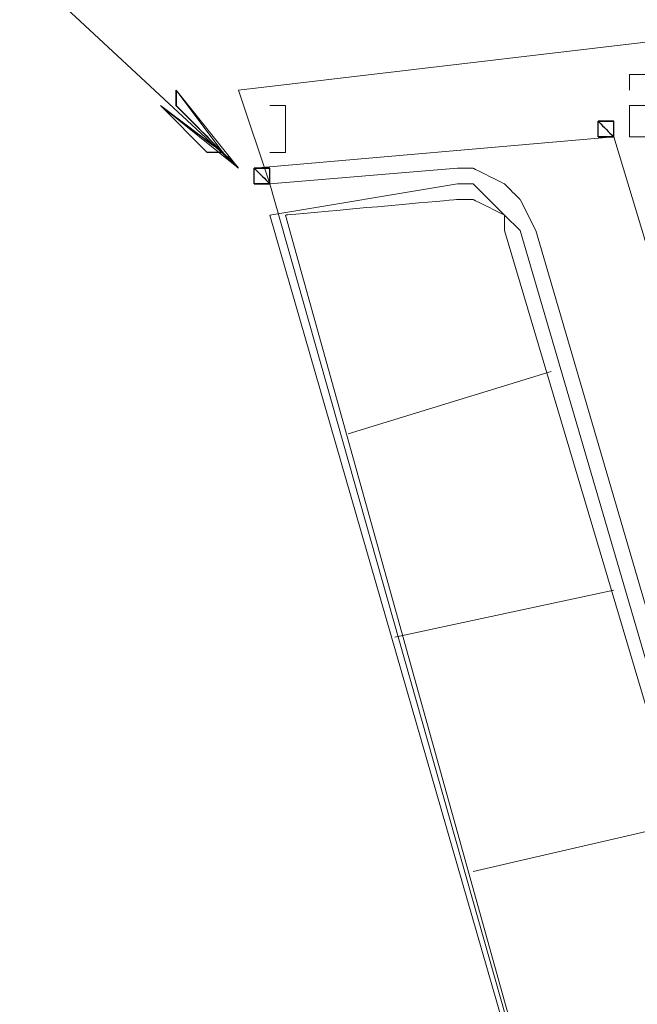
# Model space of a CAD drawing. Units: centimetres. Extents: x -673 to 43, y -5 to 312.
# Drawn here: x -673 to -608, y 126 to 229 of the extents above; entities that cross this region are included whole.
import ezdxf

# ---------------------------------------------------------------- set-up
doc = ezdxf.new("R2010")
doc.units = ezdxf.units.CM
doc.header["$MEASUREMENT"] = 0
doc.layers.add('Capa 1', color=7, linetype='Continuous')

msp = doc.modelspace()

# ---------------------------------------------------------------- linework, layer by layer
at = {"layer": 'Capa 1', "lineweight": 9}
for points in [[(-672.8, 234.67), (-672.8, 234.67), (-649.85, 213.36), (-649.85, 213.36)], [(-594.12, 228.11), (-594.12, 228.11), (-649.85, 221.56), (-649.85, 221.56)], [(-594.12, 228.11), (-594.12, 228.11), (-649.85, 221.56), (-649.85, 221.56)], [(-649.85, 213.36), (-649.85, 213.36), (-656.41, 221.56), (-656.41, 221.56)], [(-656.41, 221.56), (-656.41, 221.56), (-651.49, 215), (-651.49, 215)], [(-649.85, 221.56), (-649.85, 221.56), (-646.57, 211.72), (-646.57, 211.72)], [(-649.85, 221.56), (-649.85, 221.56), (-646.57, 211.72), (-646.57, 211.72)], [(-651.49, 215), (-651.49, 215), (-658.05, 219.92), (-658.05, 219.92)], [(-658.05, 219.92), (-658.05, 219.92), (-649.85, 213.36), (-649.85, 213.36)], [(-646.57, 215), (-646.57, 215), (-644.94, 215), (-644.94, 215)], [(-646.57, 213.36), (-646.57, 213.36), (-648.21, 213.36), (-648.21, 213.36)], [(-648.21, 213.36), (-648.21, 213.36), (-648.21, 211.72), (-648.21, 211.72)], [(-646.57, 211.72), (-646.57, 211.72), (-646.57, 213.36), (-646.57, 213.36)], [(-626.91, 213.36), (-626.91, 213.36), (-646.57, 211.72), (-646.57, 211.72)], [(-648.21, 211.72), (-648.21, 211.72), (-646.57, 211.72), (-646.57, 211.72)], [(-646.57, 211.72), (-646.57, 211.72), (-594.12, 26.51), (-594.12, 26.51)], [(-646.57, 211.72), (-646.57, 211.72), (-594.12, 26.51), (-594.12, 26.51)], [(-646.57, 208.45), (-646.57, 208.45), (-626.91, 211.72), (-626.91, 211.72)], [(-594.12, 26.51), (-594.12, 26.51), (-646.57, 208.45), (-646.57, 208.45)], [(-620.35, 206.81), (-620.35, 206.81), (-581.01, 72.4), (-581.01, 72.4)], [(-618.71, 206.81), (-618.71, 206.81), (-579.37, 72.4), (-579.37, 72.4)], [(-638.38, 185.5), (-638.38, 185.5), (-617.07, 192.05), (-617.07, 192.05)], [(-633.46, 164.19), (-633.46, 164.19), (-610.52, 169.11), (-610.52, 169.11)], [(-625.27, 139.61), (-625.27, 139.61), (-603.96, 144.52), (-603.96, 144.52)]]:
    msp.add_open_spline(points, degree=3, dxfattribs=at)
for points, knots in [([(-608.88, 221.56), (-608.88, 221.56), (-608.88, 223.2), (-608.88, 223.2), (-608.88, 223.2), (-608.88, 223.2), (-607.24, 223.2), (-607.24, 223.2), (-607.24, 223.2), (-607.24, 223.2), (-605.6, 221.56), (-605.6, 221.56), (-605.6, 221.56), (-605.6, 221.56), (-605.6, 219.92), (-605.6, 219.92), (-605.6, 219.92), (-605.6, 219.92), (-607.24, 219.92), (-607.24, 219.92), (-607.24, 219.92), (-607.24, 219.92), (-608.88, 219.92), (-608.88, 219.92), (-608.88, 219.92), (-608.88, 219.92), (-608.88, 218.28), (-608.88, 218.28), (-608.88, 218.28), (-608.88, 218.28), (-608.88, 216.64), (-608.88, 216.64), (-608.88, 216.64), (-608.88, 216.64), (-605.6, 216.64), (-605.6, 216.64)], [0, 0, 0, 0, 0.1, 0.1, 0.1, 0.15, 0.2, 0.2, 0.2, 0.25, 0.3, 0.3, 0.3, 0.35, 0.4, 0.4, 0.4, 0.45, 0.5, 0.5, 0.5, 0.55, 0.6, 0.6, 0.6, 0.65, 0.7, 0.7, 0.7, 0.75, 0.8, 0.8, 0.8, 0.9, 1, 1, 1, 1]), ([(-646.57, 219.92), (-646.57, 219.92), (-644.94, 219.92), (-644.94, 219.92), (-644.94, 219.92), (-644.94, 219.92), (-644.94, 215), (-644.94, 215)], [0, 0, 0, 0, 0.333333, 0.333333, 0.333333, 0.666667, 1, 1, 1, 1]), ([(-610.52, 216.64), (-610.52, 216.64), (-610.52, 216.64), (-610.52, 216.64), (-610.52, 216.64), (-610.52, 216.64), (-610.52, 218.28), (-610.52, 218.28), (-610.52, 218.28), (-610.52, 218.28), (-610.52, 218.28), (-610.52, 218.28), (-610.52, 218.28), (-610.52, 218.28), (-610.52, 218.28), (-610.52, 218.28), (-610.52, 218.28), (-610.52, 218.28), (-610.52, 218.28), (-610.52, 218.28), (-610.52, 218.28), (-610.52, 218.28), (-610.52, 218.28), (-610.52, 218.28), (-610.52, 218.28), (-610.52, 218.28), (-610.52, 218.28), (-610.52, 218.28), (-610.52, 218.28), (-610.52, 218.28), (-610.52, 218.28), (-610.52, 218.28), (-610.52, 218.28), (-610.52, 218.28), (-610.52, 218.28), (-610.52, 218.28), (-610.52, 218.28), (-610.52, 218.28), (-612.15, 218.28), (-612.15, 218.28), (-612.15, 218.28), (-612.15, 218.28), (-612.15, 218.28), (-612.15, 218.28), (-612.15, 218.28), (-612.15, 218.28), (-612.15, 218.28), (-612.15, 218.28), (-612.15, 218.28), (-612.15, 218.28), (-612.15, 218.28), (-612.15, 218.28), (-612.15, 218.28), (-612.15, 218.28), (-612.15, 218.28), (-612.15, 218.28), (-612.15, 218.28), (-612.15, 218.28), (-612.15, 218.28), (-612.15, 218.28), (-612.15, 218.28), (-612.15, 218.28), (-612.15, 218.28), (-612.15, 218.28), (-612.15, 218.28), (-612.15, 218.28), (-612.15, 216.64), (-612.15, 216.64), (-612.15, 216.64), (-612.15, 216.64), (-612.15, 216.64), (-612.15, 216.64), (-612.15, 216.64), (-612.15, 216.64), (-612.15, 216.64), (-612.15, 216.64), (-612.15, 216.64), (-612.15, 216.64), (-612.15, 216.64), (-612.15, 216.64), (-612.15, 216.64), (-612.15, 216.64), (-612.15, 216.64), (-612.15, 216.64), (-612.15, 216.64), (-612.15, 216.64), (-612.15, 216.64), (-612.15, 216.64), (-612.15, 216.64), (-612.15, 216.64), (-612.15, 216.64), (-612.15, 216.64), (-612.15, 216.64), (-612.15, 216.64), (-612.15, 216.64), (-612.15, 216.64), (-612.15, 216.64), (-612.15, 216.64), (-612.15, 216.64), (-612.15, 216.64), (-612.15, 216.64), (-612.15, 216.64), (-612.15, 216.64), (-612.15, 216.64), (-612.15, 216.64), (-612.15, 216.64), (-610.52, 216.64), (-610.52, 216.64), (-610.52, 216.64), (-610.52, 216.64), (-610.52, 216.64), (-610.52, 216.64), (-610.52, 216.64), (-610.52, 216.64), (-610.52, 216.64), (-610.52, 216.64), (-610.52, 216.64), (-610.52, 216.64), (-610.52, 216.64), (-610.52, 216.64), (-610.52, 216.64), (-610.52, 216.64), (-610.52, 216.64), (-610.52, 216.64), (-610.52, 216.64), (-610.52, 216.64), (-610.52, 216.64), (-610.52, 216.64), (-610.52, 216.64), (-610.52, 216.64), (-610.52, 216.64), (-610.52, 216.64), (-610.52, 216.64), (-610.52, 216.64), (-610.52, 216.64), (-610.52, 216.64), (-610.52, 216.64), (-610.52, 216.64), (-610.52, 216.64), (-610.52, 216.64), (-610.52, 216.64), (-610.52, 216.64), (-610.52, 216.64), (-610.52, 216.64)], [0, 0, 0, 0, 0.027027, 0.027027, 0.027027, 0.040541, 0.054054, 0.054054, 0.054054, 0.067568, 0.081081, 0.081081, 0.081081, 0.094595, 0.108108, 0.108108, 0.108108, 0.121622, 0.135135, 0.135135, 0.135135, 0.148649, 0.162162, 0.162162, 0.162162, 0.175676, 0.189189, 0.189189, 0.189189, 0.202703, 0.216216, 0.216216, 0.216216, 0.22973, 0.243243, 0.243243, 0.243243, 0.256757, 0.27027, 0.27027, 0.27027, 0.283784, 0.297297, 0.297297, 0.297297, 0.310811, 0.324324, 0.324324, 0.324324, 0.337838, 0.351351, 0.351351, 0.351351, 0.364865, 0.378378, 0.378378, 0.378378, 0.391892, 0.405405, 0.405405, 0.405405, 0.418919, 0.432432, 0.432432, 0.432432, 0.445946, 0.459459, 0.459459, 0.459459, 0.472973, 0.486486, 0.486486, 0.486486, 0.5, 0.513514, 0.513514, 0.513514, 0.527027, 0.540541, 0.540541, 0.540541, 0.554054, 0.567568, 0.567568, 0.567568, 0.581081, 0.594595, 0.594595, 0.594595, 0.608108, 0.621622, 0.621622, 0.621622, 0.635135, 0.648649, 0.648649, 0.648649, 0.662162, 0.675676, 0.675676, 0.675676, 0.689189, 0.702703, 0.702703, 0.702703, 0.716216, 0.72973, 0.72973, 0.72973, 0.743243, 0.756757, 0.756757, 0.756757, 0.77027, 0.783784, 0.783784, 0.783784, 0.797297, 0.810811, 0.810811, 0.810811, 0.824324, 0.837838, 0.837838, 0.837838, 0.851351, 0.864865, 0.864865, 0.864865, 0.878378, 0.891892, 0.891892, 0.891892, 0.905405, 0.918919, 0.918919, 0.918919, 0.932432, 0.945946, 0.945946, 0.945946, 0.972973, 1, 1, 1, 1]), ([(-618.71, 206.81), (-618.71, 206.81), (-620.35, 210.08), (-620.35, 210.08), (-620.35, 210.08), (-620.35, 210.08), (-621.99, 211.72), (-621.99, 211.72), (-621.99, 211.72), (-621.99, 211.72), (-625.27, 213.36), (-625.27, 213.36), (-625.27, 213.36), (-625.27, 213.36), (-626.91, 213.36), (-626.91, 213.36)], [0, 0, 0, 0, 0.2, 0.2, 0.2, 0.3, 0.4, 0.4, 0.4, 0.5, 0.6, 0.6, 0.6, 0.8, 1, 1, 1, 1]), ([(-646.57, 211.72), (-646.57, 211.72), (-646.57, 211.72), (-646.57, 211.72), (-646.57, 211.72), (-646.57, 211.72), (-646.57, 211.72), (-646.57, 211.72)], [0, 0, 0, 0, 0.333333, 0.333333, 0.333333, 0.666667, 1, 1, 1, 1]), ([(-620.35, 206.81), (-620.35, 206.81), (-621.99, 208.45), (-621.99, 208.45), (-621.99, 208.45), (-621.99, 208.45), (-623.63, 210.08), (-623.63, 210.08), (-623.63, 210.08), (-623.63, 210.08), (-625.27, 211.72), (-625.27, 211.72), (-625.27, 211.72), (-625.27, 211.72), (-626.91, 211.72), (-626.91, 211.72)], [0, 0, 0, 0, 0.2, 0.2, 0.2, 0.3, 0.4, 0.4, 0.4, 0.5, 0.6, 0.6, 0.6, 0.8, 1, 1, 1, 1]), ([(-608.88, 78.96), (-608.88, 78.96), (-644.94, 208.45), (-644.94, 208.45), (-644.94, 208.45), (-644.94, 208.45), (-626.91, 210.08), (-626.91, 210.08)], [0, 0, 0, 0, 0.333333, 0.333333, 0.333333, 0.666667, 1, 1, 1, 1]), ([(-621.99, 206.81), (-621.99, 206.81), (-621.99, 208.45), (-621.99, 208.45), (-621.99, 208.45), (-621.99, 208.45), (-625.27, 210.08), (-625.27, 210.08), (-625.27, 210.08), (-625.27, 210.08), (-626.91, 210.08), (-626.91, 210.08)], [0, 0, 0, 0, 0.25, 0.25, 0.25, 0.375, 0.5, 0.5, 0.5, 0.75, 1, 1, 1, 1]), ([(-621.99, 206.81), (-621.99, 206.81), (-585.93, 85.52), (-585.93, 85.52), (-585.93, 85.52), (-585.93, 85.52), (-608.88, 78.96), (-608.88, 78.96)], [0, 0, 0, 0, 0.333333, 0.333333, 0.333333, 0.666667, 1, 1, 1, 1])]:
    msp.add_open_spline(points, degree=3, knots=knots, dxfattribs=at)
at = {"layer": 'Capa 1'}
for points, knots in [([(-656.41, 221.56), (-656.41, 221.56), (-656.41, 219.92), (-656.41, 219.92), (-656.41, 219.92), (-656.41, 219.92), (-656.41, 219.92), (-656.41, 219.92), (-656.41, 219.92), (-656.41, 219.92), (-656.41, 221.56), (-656.41, 221.56)], [0, 0, 0, 0, 0.25, 0.25, 0.25, 0.375, 0.5, 0.5, 0.5, 0.75, 1, 1, 1, 1]), ([(-658.05, 219.92), (-658.05, 219.92), (-653.13, 215), (-653.13, 215), (-653.13, 215), (-653.13, 215), (-651.49, 215), (-651.49, 215), (-651.49, 215), (-651.49, 215), (-658.05, 219.92), (-658.05, 219.92)], [0, 0, 0, 0, 0.25, 0.25, 0.25, 0.375, 0.5, 0.5, 0.5, 0.75, 1, 1, 1, 1]), ([(-656.41, 219.92), (-656.41, 219.92), (-651.49, 215), (-651.49, 215), (-651.49, 215), (-651.49, 215), (-651.49, 215), (-651.49, 215), (-651.49, 215), (-651.49, 215), (-656.41, 219.92), (-656.41, 219.92)], [0, 0, 0, 0, 0.25, 0.25, 0.25, 0.375, 0.5, 0.5, 0.5, 0.75, 1, 1, 1, 1]), ([(-656.41, 219.92), (-656.41, 219.92), (-656.41, 219.92), (-656.41, 219.92), (-656.41, 219.92), (-656.41, 219.92), (-651.49, 215), (-651.49, 215), (-651.49, 215), (-651.49, 215), (-656.41, 219.92), (-656.41, 219.92)], [0, 0, 0, 0, 0.25, 0.25, 0.25, 0.375, 0.5, 0.5, 0.5, 0.75, 1, 1, 1, 1]), ([(-612.15, 218.28), (-612.15, 218.28), (-612.15, 218.28), (-612.15, 218.28), (-612.15, 218.28), (-612.15, 218.28), (-610.52, 218.28), (-610.52, 218.28), (-610.52, 218.28), (-610.52, 218.28), (-612.15, 218.28), (-612.15, 218.28)], [0, 0, 0, 0, 0.25, 0.25, 0.25, 0.375, 0.5, 0.5, 0.5, 0.75, 1, 1, 1, 1]), ([(-612.15, 218.28), (-612.15, 218.28), (-612.15, 218.28), (-612.15, 218.28), (-612.15, 218.28), (-612.15, 218.28), (-610.52, 218.28), (-610.52, 218.28), (-610.52, 218.28), (-610.52, 218.28), (-612.15, 218.28), (-612.15, 218.28)], [0, 0, 0, 0, 0.25, 0.25, 0.25, 0.375, 0.5, 0.5, 0.5, 0.75, 1, 1, 1, 1]), ([(-612.15, 218.28), (-612.15, 218.28), (-610.52, 218.28), (-610.52, 218.28), (-610.52, 218.28), (-610.52, 218.28), (-610.52, 218.28), (-610.52, 218.28), (-610.52, 218.28), (-610.52, 218.28), (-612.15, 218.28), (-612.15, 218.28)], [0, 0, 0, 0, 0.25, 0.25, 0.25, 0.375, 0.5, 0.5, 0.5, 0.75, 1, 1, 1, 1]), ([(-612.15, 218.28), (-612.15, 218.28), (-612.15, 218.28), (-612.15, 218.28), (-612.15, 218.28), (-612.15, 218.28), (-610.52, 218.28), (-610.52, 218.28), (-610.52, 218.28), (-610.52, 218.28), (-612.15, 218.28), (-612.15, 218.28)], [0, 0, 0, 0, 0.25, 0.25, 0.25, 0.375, 0.5, 0.5, 0.5, 0.75, 1, 1, 1, 1]), ([(-612.15, 218.28), (-612.15, 218.28), (-610.52, 218.28), (-610.52, 218.28), (-610.52, 218.28), (-610.52, 218.28), (-610.52, 218.28), (-610.52, 218.28), (-610.52, 218.28), (-610.52, 218.28), (-612.15, 218.28), (-612.15, 218.28)], [0, 0, 0, 0, 0.25, 0.25, 0.25, 0.375, 0.5, 0.5, 0.5, 0.75, 1, 1, 1, 1]), ([(-612.15, 218.28), (-612.15, 218.28), (-612.15, 218.28), (-612.15, 218.28), (-612.15, 218.28), (-612.15, 218.28), (-610.52, 218.28), (-610.52, 218.28), (-610.52, 218.28), (-610.52, 218.28), (-612.15, 218.28), (-612.15, 218.28)], [0, 0, 0, 0, 0.25, 0.25, 0.25, 0.375, 0.5, 0.5, 0.5, 0.75, 1, 1, 1, 1]), ([(-612.15, 218.28), (-612.15, 218.28), (-610.52, 218.28), (-610.52, 218.28), (-610.52, 218.28), (-610.52, 218.28), (-610.52, 218.28), (-610.52, 218.28), (-610.52, 218.28), (-610.52, 218.28), (-612.15, 218.28), (-612.15, 218.28)], [0, 0, 0, 0, 0.25, 0.25, 0.25, 0.375, 0.5, 0.5, 0.5, 0.75, 1, 1, 1, 1]), ([(-612.15, 218.28), (-612.15, 218.28), (-612.15, 218.28), (-612.15, 218.28), (-612.15, 218.28), (-612.15, 218.28), (-610.52, 218.28), (-610.52, 218.28), (-610.52, 218.28), (-610.52, 218.28), (-612.15, 218.28), (-612.15, 218.28)], [0, 0, 0, 0, 0.25, 0.25, 0.25, 0.375, 0.5, 0.5, 0.5, 0.75, 1, 1, 1, 1]), ([(-612.15, 218.28), (-612.15, 218.28), (-610.52, 218.28), (-610.52, 218.28), (-610.52, 218.28), (-610.52, 218.28), (-610.52, 218.28), (-610.52, 218.28), (-610.52, 218.28), (-610.52, 218.28), (-612.15, 218.28), (-612.15, 218.28)], [0, 0, 0, 0, 0.25, 0.25, 0.25, 0.375, 0.5, 0.5, 0.5, 0.75, 1, 1, 1, 1]), ([(-612.15, 218.28), (-612.15, 218.28), (-612.15, 218.28), (-612.15, 218.28), (-612.15, 218.28), (-612.15, 218.28), (-610.52, 218.28), (-610.52, 218.28), (-610.52, 218.28), (-610.52, 218.28), (-612.15, 218.28), (-612.15, 218.28)], [0, 0, 0, 0, 0.25, 0.25, 0.25, 0.375, 0.5, 0.5, 0.5, 0.75, 1, 1, 1, 1]), ([(-612.15, 218.28), (-612.15, 218.28), (-610.52, 218.28), (-610.52, 218.28), (-610.52, 218.28), (-610.52, 218.28), (-610.52, 218.28), (-610.52, 218.28), (-610.52, 218.28), (-610.52, 218.28), (-612.15, 218.28), (-612.15, 218.28)], [0, 0, 0, 0, 0.25, 0.25, 0.25, 0.375, 0.5, 0.5, 0.5, 0.75, 1, 1, 1, 1]), ([(-612.15, 218.28), (-612.15, 218.28), (-612.15, 218.28), (-612.15, 218.28), (-612.15, 218.28), (-612.15, 218.28), (-610.52, 218.28), (-610.52, 218.28), (-610.52, 218.28), (-610.52, 218.28), (-612.15, 218.28), (-612.15, 218.28)], [0, 0, 0, 0, 0.25, 0.25, 0.25, 0.375, 0.5, 0.5, 0.5, 0.75, 1, 1, 1, 1]), ([(-612.15, 218.28), (-612.15, 218.28), (-610.52, 218.28), (-610.52, 218.28), (-610.52, 218.28), (-610.52, 218.28), (-610.52, 218.28), (-610.52, 218.28), (-610.52, 218.28), (-610.52, 218.28), (-612.15, 218.28), (-612.15, 218.28)], [0, 0, 0, 0, 0.25, 0.25, 0.25, 0.375, 0.5, 0.5, 0.5, 0.75, 1, 1, 1, 1]), ([(-612.15, 218.28), (-612.15, 218.28), (-612.15, 216.64), (-612.15, 216.64), (-612.15, 216.64), (-612.15, 216.64), (-610.52, 216.64), (-610.52, 216.64), (-610.52, 216.64), (-610.52, 216.64), (-612.15, 218.28), (-612.15, 218.28)], [0, 0, 0, 0, 0.25, 0.25, 0.25, 0.375, 0.5, 0.5, 0.5, 0.75, 1, 1, 1, 1]), ([(-612.15, 218.28), (-612.15, 218.28), (-610.52, 218.28), (-610.52, 218.28), (-610.52, 218.28), (-610.52, 218.28), (-610.52, 216.64), (-610.52, 216.64), (-610.52, 216.64), (-610.52, 216.64), (-612.15, 218.28), (-612.15, 218.28)], [0, 0, 0, 0, 0.25, 0.25, 0.25, 0.375, 0.5, 0.5, 0.5, 0.75, 1, 1, 1, 1]), ([(-612.15, 216.64), (-612.15, 216.64), (-612.15, 216.64), (-612.15, 216.64), (-612.15, 216.64), (-612.15, 216.64), (-610.52, 216.64), (-610.52, 216.64), (-610.52, 216.64), (-610.52, 216.64), (-612.15, 216.64), (-612.15, 216.64)], [0, 0, 0, 0, 0.25, 0.25, 0.25, 0.375, 0.5, 0.5, 0.5, 0.75, 1, 1, 1, 1]), ([(-612.15, 216.64), (-612.15, 216.64), (-610.52, 216.64), (-610.52, 216.64), (-610.52, 216.64), (-610.52, 216.64), (-610.52, 216.64), (-610.52, 216.64), (-610.52, 216.64), (-610.52, 216.64), (-612.15, 216.64), (-612.15, 216.64)], [0, 0, 0, 0, 0.25, 0.25, 0.25, 0.375, 0.5, 0.5, 0.5, 0.75, 1, 1, 1, 1]), ([(-612.15, 216.64), (-612.15, 216.64), (-612.15, 216.64), (-612.15, 216.64), (-612.15, 216.64), (-612.15, 216.64), (-610.52, 216.64), (-610.52, 216.64), (-610.52, 216.64), (-610.52, 216.64), (-612.15, 216.64), (-612.15, 216.64)], [0, 0, 0, 0, 0.25, 0.25, 0.25, 0.375, 0.5, 0.5, 0.5, 0.75, 1, 1, 1, 1]), ([(-612.15, 216.64), (-612.15, 216.64), (-610.52, 216.64), (-610.52, 216.64), (-610.52, 216.64), (-610.52, 216.64), (-610.52, 216.64), (-610.52, 216.64), (-610.52, 216.64), (-610.52, 216.64), (-612.15, 216.64), (-612.15, 216.64)], [0, 0, 0, 0, 0.25, 0.25, 0.25, 0.375, 0.5, 0.5, 0.5, 0.75, 1, 1, 1, 1]), ([(-612.15, 216.64), (-612.15, 216.64), (-612.15, 216.64), (-612.15, 216.64), (-612.15, 216.64), (-612.15, 216.64), (-610.52, 216.64), (-610.52, 216.64), (-610.52, 216.64), (-610.52, 216.64), (-612.15, 216.64), (-612.15, 216.64)], [0, 0, 0, 0, 0.25, 0.25, 0.25, 0.375, 0.5, 0.5, 0.5, 0.75, 1, 1, 1, 1]), ([(-612.15, 216.64), (-612.15, 216.64), (-610.52, 216.64), (-610.52, 216.64), (-610.52, 216.64), (-610.52, 216.64), (-610.52, 216.64), (-610.52, 216.64), (-610.52, 216.64), (-610.52, 216.64), (-612.15, 216.64), (-612.15, 216.64)], [0, 0, 0, 0, 0.25, 0.25, 0.25, 0.375, 0.5, 0.5, 0.5, 0.75, 1, 1, 1, 1]), ([(-612.15, 216.64), (-612.15, 216.64), (-612.15, 216.64), (-612.15, 216.64), (-612.15, 216.64), (-612.15, 216.64), (-610.52, 216.64), (-610.52, 216.64), (-610.52, 216.64), (-610.52, 216.64), (-612.15, 216.64), (-612.15, 216.64)], [0, 0, 0, 0, 0.25, 0.25, 0.25, 0.375, 0.5, 0.5, 0.5, 0.75, 1, 1, 1, 1]), ([(-612.15, 216.64), (-612.15, 216.64), (-610.52, 216.64), (-610.52, 216.64), (-610.52, 216.64), (-610.52, 216.64), (-610.52, 216.64), (-610.52, 216.64), (-610.52, 216.64), (-610.52, 216.64), (-612.15, 216.64), (-612.15, 216.64)], [0, 0, 0, 0, 0.25, 0.25, 0.25, 0.375, 0.5, 0.5, 0.5, 0.75, 1, 1, 1, 1]), ([(-612.15, 216.64), (-612.15, 216.64), (-612.15, 216.64), (-612.15, 216.64), (-612.15, 216.64), (-612.15, 216.64), (-610.52, 216.64), (-610.52, 216.64), (-610.52, 216.64), (-610.52, 216.64), (-612.15, 216.64), (-612.15, 216.64)], [0, 0, 0, 0, 0.25, 0.25, 0.25, 0.375, 0.5, 0.5, 0.5, 0.75, 1, 1, 1, 1]), ([(-612.15, 216.64), (-612.15, 216.64), (-610.52, 216.64), (-610.52, 216.64), (-610.52, 216.64), (-610.52, 216.64), (-610.52, 216.64), (-610.52, 216.64), (-610.52, 216.64), (-610.52, 216.64), (-612.15, 216.64), (-612.15, 216.64)], [0, 0, 0, 0, 0.25, 0.25, 0.25, 0.375, 0.5, 0.5, 0.5, 0.75, 1, 1, 1, 1]), ([(-612.15, 216.64), (-612.15, 216.64), (-612.15, 216.64), (-612.15, 216.64), (-612.15, 216.64), (-612.15, 216.64), (-610.52, 216.64), (-610.52, 216.64), (-610.52, 216.64), (-610.52, 216.64), (-612.15, 216.64), (-612.15, 216.64)], [0, 0, 0, 0, 0.25, 0.25, 0.25, 0.375, 0.5, 0.5, 0.5, 0.75, 1, 1, 1, 1]), ([(-612.15, 216.64), (-612.15, 216.64), (-610.52, 216.64), (-610.52, 216.64), (-610.52, 216.64), (-610.52, 216.64), (-610.52, 216.64), (-610.52, 216.64), (-610.52, 216.64), (-610.52, 216.64), (-612.15, 216.64), (-612.15, 216.64)], [0, 0, 0, 0, 0.25, 0.25, 0.25, 0.375, 0.5, 0.5, 0.5, 0.75, 1, 1, 1, 1]), ([(-612.15, 216.64), (-612.15, 216.64), (-612.15, 216.64), (-612.15, 216.64), (-612.15, 216.64), (-612.15, 216.64), (-610.52, 216.64), (-610.52, 216.64), (-610.52, 216.64), (-610.52, 216.64), (-612.15, 216.64), (-612.15, 216.64)], [0, 0, 0, 0, 0.25, 0.25, 0.25, 0.375, 0.5, 0.5, 0.5, 0.75, 1, 1, 1, 1]), ([(-612.15, 216.64), (-612.15, 216.64), (-610.52, 216.64), (-610.52, 216.64), (-610.52, 216.64), (-610.52, 216.64), (-610.52, 216.64), (-610.52, 216.64), (-610.52, 216.64), (-610.52, 216.64), (-612.15, 216.64), (-612.15, 216.64)], [0, 0, 0, 0, 0.25, 0.25, 0.25, 0.375, 0.5, 0.5, 0.5, 0.75, 1, 1, 1, 1]), ([(-612.15, 216.64), (-612.15, 216.64), (-612.15, 216.64), (-612.15, 216.64), (-612.15, 216.64), (-612.15, 216.64), (-610.52, 216.64), (-610.52, 216.64), (-610.52, 216.64), (-610.52, 216.64), (-612.15, 216.64), (-612.15, 216.64)], [0, 0, 0, 0, 0.25, 0.25, 0.25, 0.375, 0.5, 0.5, 0.5, 0.75, 1, 1, 1, 1]), ([(-612.15, 216.64), (-612.15, 216.64), (-610.52, 216.64), (-610.52, 216.64), (-610.52, 216.64), (-610.52, 216.64), (-610.52, 216.64), (-610.52, 216.64), (-610.52, 216.64), (-610.52, 216.64), (-612.15, 216.64), (-612.15, 216.64)], [0, 0, 0, 0, 0.25, 0.25, 0.25, 0.375, 0.5, 0.5, 0.5, 0.75, 1, 1, 1, 1]), ([(-612.15, 216.64), (-612.15, 216.64), (-612.15, 216.64), (-612.15, 216.64), (-612.15, 216.64), (-612.15, 216.64), (-610.52, 216.64), (-610.52, 216.64), (-610.52, 216.64), (-610.52, 216.64), (-612.15, 216.64), (-612.15, 216.64)], [0, 0, 0, 0, 0.25, 0.25, 0.25, 0.375, 0.5, 0.5, 0.5, 0.75, 1, 1, 1, 1]), ([(-612.15, 216.64), (-612.15, 216.64), (-610.52, 216.64), (-610.52, 216.64), (-610.52, 216.64), (-610.52, 216.64), (-610.52, 216.64), (-610.52, 216.64), (-610.52, 216.64), (-610.52, 216.64), (-612.15, 216.64), (-612.15, 216.64)], [0, 0, 0, 0, 0.25, 0.25, 0.25, 0.375, 0.5, 0.5, 0.5, 0.75, 1, 1, 1, 1]), ([(-612.15, 216.64), (-612.15, 216.64), (-610.52, 216.64), (-610.52, 216.64), (-610.52, 216.64), (-610.52, 216.64), (-612.15, 216.64), (-612.15, 216.64), (-612.15, 216.64), (-612.15, 216.64), (-612.15, 216.64), (-612.15, 216.64)], [0, 0, 0, 0, 0.25, 0.25, 0.25, 0.375, 0.5, 0.5, 0.5, 0.75, 1, 1, 1, 1]), ([(-651.49, 215), (-651.49, 215), (-651.49, 215), (-651.49, 215), (-651.49, 215), (-651.49, 215), (-651.49, 215), (-651.49, 215), (-651.49, 215), (-651.49, 215), (-651.49, 215), (-651.49, 215)], [0, 0, 0, 0, 0.25, 0.25, 0.25, 0.375, 0.5, 0.5, 0.5, 0.75, 1, 1, 1, 1]), ([(-651.49, 215), (-651.49, 215), (-651.49, 215), (-651.49, 215), (-651.49, 215), (-651.49, 215), (-651.49, 215), (-651.49, 215), (-651.49, 215), (-651.49, 215), (-651.49, 215), (-651.49, 215)], [0, 0, 0, 0, 0.25, 0.25, 0.25, 0.375, 0.5, 0.5, 0.5, 0.75, 1, 1, 1, 1]), ([(-651.49, 215), (-651.49, 215), (-651.49, 215), (-651.49, 215), (-651.49, 215), (-651.49, 215), (-651.49, 215), (-651.49, 215), (-651.49, 215), (-651.49, 215), (-651.49, 215), (-651.49, 215)], [0, 0, 0, 0, 0.25, 0.25, 0.25, 0.375, 0.5, 0.5, 0.5, 0.75, 1, 1, 1, 1]), ([(-651.49, 215), (-651.49, 215), (-651.49, 215), (-651.49, 215), (-651.49, 215), (-651.49, 215), (-651.49, 215), (-651.49, 215), (-651.49, 215), (-651.49, 215), (-651.49, 215), (-651.49, 215)], [0, 0, 0, 0, 0.25, 0.25, 0.25, 0.375, 0.5, 0.5, 0.5, 0.75, 1, 1, 1, 1]), ([(-651.49, 215), (-651.49, 215), (-651.49, 215), (-651.49, 215), (-651.49, 215), (-651.49, 215), (-651.49, 215), (-651.49, 215), (-651.49, 215), (-651.49, 215), (-651.49, 215), (-651.49, 215)], [0, 0, 0, 0, 0.25, 0.25, 0.25, 0.375, 0.5, 0.5, 0.5, 0.75, 1, 1, 1, 1]), ([(-651.49, 215), (-651.49, 215), (-651.49, 215), (-651.49, 215), (-651.49, 215), (-651.49, 215), (-649.85, 213.36), (-649.85, 213.36), (-649.85, 213.36), (-649.85, 213.36), (-651.49, 215), (-651.49, 215)], [0, 0, 0, 0, 0.25, 0.25, 0.25, 0.375, 0.5, 0.5, 0.5, 0.75, 1, 1, 1, 1]), ([(-651.49, 215), (-651.49, 215), (-651.49, 215), (-651.49, 215), (-651.49, 215), (-651.49, 215), (-649.85, 213.36), (-649.85, 213.36), (-649.85, 213.36), (-649.85, 213.36), (-651.49, 215), (-651.49, 215)], [0, 0, 0, 0, 0.25, 0.25, 0.25, 0.375, 0.5, 0.5, 0.5, 0.75, 1, 1, 1, 1]), ([(-648.21, 213.36), (-648.21, 213.36), (-648.21, 213.36), (-648.21, 213.36), (-648.21, 213.36), (-648.21, 213.36), (-646.57, 213.36), (-646.57, 213.36), (-646.57, 213.36), (-646.57, 213.36), (-646.57, 213.36), (-646.57, 213.36), (-646.57, 213.36), (-646.57, 213.36), (-648.21, 213.36), (-648.21, 213.36)], [0, 0, 0, 0, 0.2, 0.2, 0.2, 0.3, 0.4, 0.4, 0.4, 0.5, 0.6, 0.6, 0.6, 0.8, 1, 1, 1, 1]), ([(-648.21, 213.36), (-648.21, 213.36), (-648.21, 211.72), (-648.21, 211.72), (-648.21, 211.72), (-648.21, 211.72), (-646.57, 211.72), (-646.57, 211.72), (-646.57, 211.72), (-646.57, 211.72), (-648.21, 213.36), (-648.21, 213.36)], [0, 0, 0, 0, 0.25, 0.25, 0.25, 0.375, 0.5, 0.5, 0.5, 0.75, 1, 1, 1, 1]), ([(-648.21, 213.36), (-648.21, 213.36), (-646.57, 213.36), (-646.57, 213.36), (-646.57, 213.36), (-646.57, 213.36), (-646.57, 211.72), (-646.57, 211.72), (-646.57, 211.72), (-646.57, 211.72), (-648.21, 213.36), (-648.21, 213.36)], [0, 0, 0, 0, 0.25, 0.25, 0.25, 0.375, 0.5, 0.5, 0.5, 0.75, 1, 1, 1, 1]), ([(-648.21, 211.72), (-648.21, 211.72), (-648.21, 211.72), (-648.21, 211.72), (-648.21, 211.72), (-648.21, 211.72), (-646.57, 211.72), (-646.57, 211.72), (-646.57, 211.72), (-646.57, 211.72), (-646.57, 211.72), (-646.57, 211.72), (-646.57, 211.72), (-646.57, 211.72), (-648.21, 211.72), (-648.21, 211.72)], [0, 0, 0, 0, 0.2, 0.2, 0.2, 0.3, 0.4, 0.4, 0.4, 0.5, 0.6, 0.6, 0.6, 0.8, 1, 1, 1, 1])]:
    msp.add_open_spline(points, degree=3, knots=knots, dxfattribs=at)
at = {"layer": 'Capa 1', "color": 5, "lineweight": 9}
for points in [[(-610.52, 216.64), (-610.52, 216.64), (-648.21, 213.36), (-648.21, 213.36)], [(-610.52, 216.64), (-610.52, 216.64), (-562.98, 59.29), (-562.98, 59.29)]]:
    msp.add_open_spline(points, degree=3, dxfattribs=at)

doc.saveas('drawing.dxf')
